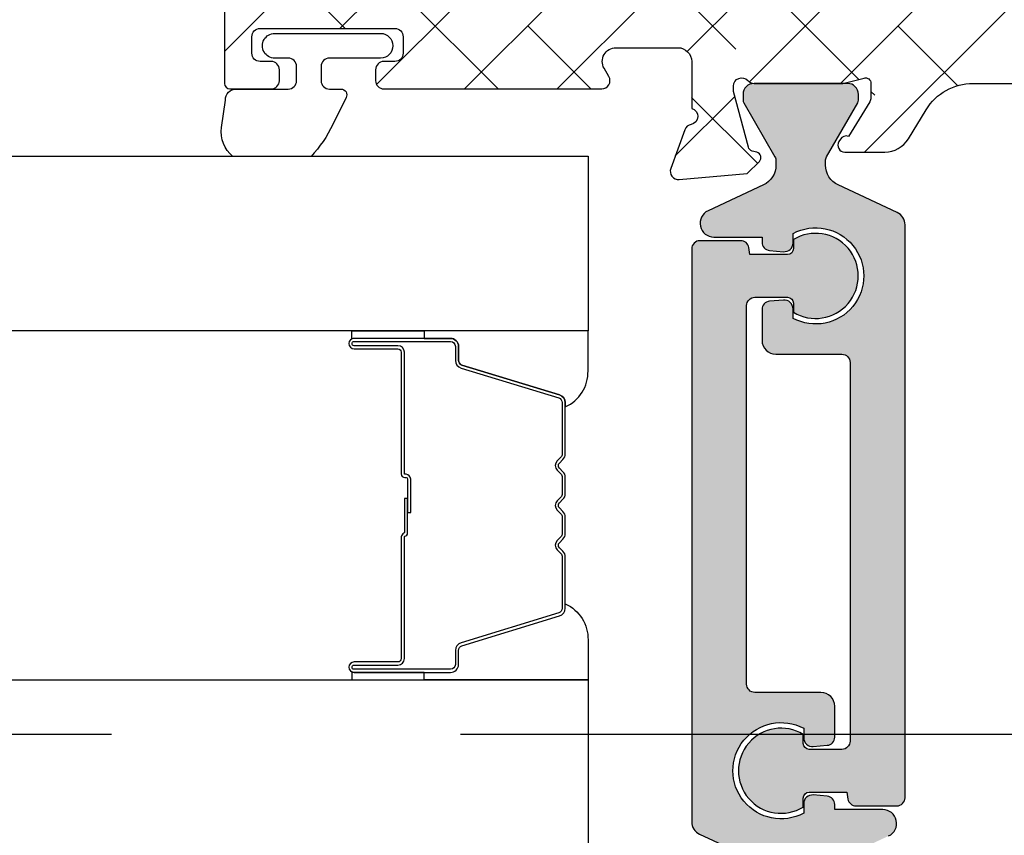
# Model space of a CAD drawing. Units: inches. Extents: x 0 to 402, y -384 to -126.
# Drawn here: x 34 to 35, y -181 to -180 of the extents above; entities that cross this region are included whole.
import ezdxf

# ---------------------------------------------------------------- set-up
doc = ezdxf.new("R2010")
doc.units = ezdxf.units.IN
doc.header["$MEASUREMENT"] = 0
doc.linetypes.add('DASHEDX2', pattern=[1.5, 1, -0.5])
doc.layers.get('0').update_dxf_attribs({"linetype": 'CONTINUOUS'})
for name, color, linetype in [('ZP-SECT-ALHA', 142, 'CONTINUOUS'), ('ZP-SECT-ALUM', 63, 'CONTINUOUS'), ('ZP-SECT-ALUM-WDWDR', 94, 'CONTINUOUS'), ('ZP-SECT-GLAS', 153, 'CONTINUOUS'), ('ZP-SECT-SEAL', 8, 'CONTINUOUS'), ('ZP-SECT-THRM-HTCH', 173, 'CONTINUOUS'), ('ZP-SECT-TRCK-LOWR', 155, 'DASHEDX2'), ('ZP-SECT-VINL', 130, 'CONTINUOUS'), ('ZP-SECT-WSTP', 40, 'CONTINUOUS')]:
    doc.layers.add(name, color=color, linetype=linetype)

# ---------------------------------------------------------------- blocks, each defined once
blk = doc.blocks.new('101CS - VIN25 WS VUE MSW Interlocker')
at = {"layer": 'ZP-SECT-ALHA'}
h = blk.add_hatch(dxfattribs=at)
h.set_pattern_fill('ANSI38', color=256, scale=0.75, angle=-180)
h.set_pattern_definition([(225, (-253.2088781750805, 295.8663824858811), (0.06629126073623878, -0.0662912607362389), []), (314.9999999999999, (-253.2088781750805, 295.8663824858811), (0.1988737822087164, -0.06629126073623899), [0.234375, -0.140625])])
edge = h.paths.add_edge_path()
edge.add_line((2.213484547085727, 1.171215818674568), (2.213484546707832, 1.147593771893412))
edge.add_arc((2.201673522906276, 1.147593771704464), 0.01181102380155608, -89.99999908340749, 9.165925121124019e-07, ccw=False)
edge.add_line((2.201673523095224, 1.135782747902908), (2.185925492307888, 1.135782748725092))
edge.add_arc((2.18592549211894, 1.123971724923422), 0.01181102380166976, 89.99999908340752, 179.9999990834075)
edge.add_line((2.174114468317271, 1.123971725112369), (2.174114468695052, 1.108223693124955))
edge.add_arc((2.185925492496779, 1.108223692936065), 0.01181102380172661, 179.9999990836833, 269.9999990836833)
edge.add_line((2.185925492307888, 1.096412669134338), (2.49798058285819, 1.096412669512347))
edge.add_arc((2.49798058275293, 1.108223693190224), 0.01181102367787745, 270.0000005106198, 390.0000005106205)
edge.add_line((2.508209229250042, 1.114129205120321), (2.50139013148646, 1.125940228225659))
edge.add_arc((2.518437875823681, 1.135782748217871), 0.01968503966936202, 90.00000052944608, 210.0000005294456, ccw=False)
edge.add_line((2.51843787564178, 1.155467787887233), (2.607184008770787, 1.15546778725718))
edge.add_arc((2.607184008485774, 1.135782748187921), 0.01968503906925889, -8.295659199575312e-07, 89.99999917043408, ccw=False)
edge.add_line((2.626869047555033, 1.135782747902908), (2.626869047544119, 1.068568322563692))
edge.add_arc((2.623716686071876, 1.0571857527331), 0.01181102361355688, -79.09639929992682, 74.52012194567169, ccw=False)
edge.add_arc((2.628184965217685, 1.033990158513042), 0.01181102349812331, 100.903600544412, 160.0000004212111)
edge.add_line((2.617086233562873, 1.038029766381101), (2.596869649837572, 0.982485160017518))
edge.add_arc((2.607968382130291, 0.9784455523231472), 0.01181102403815485, 160.0000022713501, 275.0000022712514)
edge.add_line((2.608997781169364, 0.9666794728381092), (2.706411631891342, 0.9752020804313588))
edge.add_line((2.706411631891342, 0.9752020804313588), (2.72377237300816, 0.9925628220868248))
edge.add_arc((2.718204602654069, 0.9981305917875795), 0.007874015884955697, 315.0000033616155, 435.0000033614155)
edge.add_line((2.720242547480325, 1.00573630720703), (2.713586647048714, 1.007519749637936))
edge.add_arc((2.715624592992776, 1.015125465246096), 0.007874016356544292, 194.9999958603833, 254.9999958601841, ccw=False)
edge.add_line((2.708018877090126, 1.013087520401086), (2.686708539107258, 1.092618780337375))
edge.add_line((2.686708539107258, 1.092618780337375), (2.686708539485153, 1.100492796331196))
edge.add_arc((2.698519563227113, 1.10049279646471), 0.01181102374196019, 41.80709849308562, 180.0000006476858, ccw=False)
edge.add_arc((2.716127282306065, 1.116239839329612), 0.01181102380164424, 221.8070957963926, 269.9999979510925)
edge.add_line((2.716127281883701, 1.104428815527967), (2.843187791381979, 1.104428815617325))
edge.add_arc((2.84318779203804, 1.112302210550203), 0.007873394932878003, 269.9999952257571, 284.4775017323574)
edge.add_line((2.845156139380379, 1.104678828327792), (2.873716373525212, 1.112053045983998))
edge.add_arc((2.875684886979955, 1.104429023109472), 0.00787405676972178, 1.3548242350225337e-07, 104.4775066420807, ccw=False)
edge.add_line((2.883558943749676, 1.104429023128091), (2.883558943560047, 1.08391037074432))
edge.add_arc((2.871748049823189, 1.083910368825967), 0.01181089373685766, -31.399994765487293, 9.306112474405381e-06, ccw=False)
edge.add_line((2.881829248151007, 1.077756780349432), (2.85170869300714, 1.028411399393804))
edge.add_arc((2.848210918561599, 1.019211317287455), 0.009842557433687473, 69.18372296343603, 148.600183596237)
edge.add_line((2.839809779384723, 1.024339357592112), (2.837758572257144, 1.020978916750778))
edge.add_arc((2.846159666991193, 1.015850903178405), 0.009842505571698327, 148.6001816309055, 269.9999999331064)
edge.add_line((2.846159666979702, 1.006008397606706), (2.903577989333712, 1.006008397666278))
edge.add_arc((2.903577989575702, 1.045378476426806), 0.03937007876052756, 269.9999996478296, 328.5999955762296)
edge.add_line((2.937182350106809, 1.024866283591678), (2.962726335206753, 1.06671404279416))
edge.add_arc((3.029935055470025, 1.025689657050895), 0.07874015687715454, 89.99999929959199, 148.5999952279922, ccw=False)
edge.add_line((3.029935056432578, 1.10442981392805), (3.437730769306427, 1.10442981392805))
edge.add_arc((3.437730770268797, 1.025689657050975), 0.0787401568770747, 31.400004771975205, 90.00000070027522, ccw=False)
edge.add_line((3.504939490532024, 1.06671404279416), (3.530483475632082, 1.024866283591678))
edge.add_arc((3.564087836163179, 1.045378476427025), 0.03937007876063306, 211.4000044240504, 270.0000003523508)
edge.add_line((3.564087836405292, 1.006008397666392), (3.621506305159301, 1.006008397606706))
edge.add_arc((3.621506305147774, 1.015850903178394), 0.009842505571688198, 270.0000000671004, 391.3989666233018)
edge.add_line((3.629907476112749, 1.020978791861467), (3.627856275554223, 1.024339334791989))
edge.add_arc((3.6194550599157, 1.019211418990055), 0.009842557832021101, 31.39896588353845, 110.8088449831389)
edge.add_line((3.615958478735706, 1.028411955100978), (3.58583792398781, 1.077757337149365))
edge.add_arc((3.595919119581364, 1.083910927160266), 0.011810892202444, 180.0000039578396, 211.4000080295391, ccw=False)
edge.add_line((3.58410822737892, 1.083910926344402), (3.584108228389255, 1.104430340728072))
edge.add_arc((3.591982285158977, 1.104430340709453), 0.007874056769721971, 75.5224933579193, 179.9999998645176, ccw=False)
edge.add_line((3.593950798613719, 1.112054363583979), (3.622512478758608, 1.104679772727764))
edge.add_arc((3.624480826100493, 1.112303154950178), 0.007873394932767199, 255.522498270849, 270.000004777549)
edge.add_line((3.624480826757008, 1.10442976001741), (3.751540891055356, 1.104429759927939))
edge.add_arc((3.751540890632786, 1.116240783729527), 0.0118110238015885, 270.0000020499072, 318.1896871542074)
edge.add_arc((3.769147725379296, 1.10049275219619), 0.01181102367457054, -1.285755786284426e-06, 138.1896838185434, ccw=False)
edge.add_line((3.780958749053866, 1.100492751931142), (3.780958749431761, 1.092618735937435))
edge.add_line((3.780958749431761, 1.092618735937435), (3.759648412648858, 1.013087476001033))
edge.add_arc((3.752042697785496, 1.015125421446091), 0.007874015507972785, 284.9999979650968, 344.9999979647968, ccw=False)
edge.add_line((3.754080642690269, 1.007519706437961), (3.747424741058694, 1.005736262806863))
edge.add_arc((3.749462686484867, 0.998130547733926), 0.007874015705519082, 105.0000015077643, 225.0000015075653)
edge.add_line((3.743894916730824, 0.9925627776868851), (3.761255657847528, 0.9752020360314191))
edge.add_line((3.761255657847528, 0.9752020360314191), (3.858669508569619, 0.9666794284381695))
edge.add_arc((3.859698907008709, 0.9784455075409766), 0.01181102360508673, 265.000000466609, 380.0000004665077)
edge.add_line((3.870797638701447, 0.9824851156175782), (3.850581054976146, 1.038029721981161))
edge.add_arc((3.839482323321419, 1.033990114113002), 0.01181102349807727, 19.99999957938965, 79.09571630268904)
edge.add_arc((3.843950878806735, 1.057185655360493), 0.01181102387062887, 105.4789109158753, 259.09571751087617, ccw=False)
edge.add_line((3.84079870940127, 1.068568278648286), (3.84079871018389, 1.197114217453759))
edge.add_arc((3.860483749253283, 1.197114217947589), 0.01968503906939301, 120.0001345134543, 180.0000014373545, ccw=False)
edge.add_line((3.85064118969558, 1.214161938748816), (3.880171553752461, 1.231211394226534))
edge.add_arc((3.874266019253022, 1.241440027276244), 0.01181102331678732, 300.0001279442409, 359.99999486814)
edge.add_line((3.886077042569809, 1.241440026218356), (3.88607704174774, 1.282353979385675))
edge.add_arc((3.874266018546144, 1.282353979622967), 0.01181102320159555, 359.9999988488876, 480.0001319249886)
edge.add_line((3.868360483393644, 1.292582612162619), (3.785683365427985, 1.244848699415684))
edge.add_arc((3.779777829768404, 1.255077332524736), 0.01181102394825237, 179.9999995981011, 300.0001326741998, ccw=False)
edge.add_line((3.767966805820151, 1.255077332607584), (3.767966806642107, 1.455220010447306))
edge.add_arc((3.779777829843703, 1.455220010684598), 0.01181102320159555, 59.99986807501148, 180.0000011511124, ccw=False)
edge.add_line((3.785683364996203, 1.465448643224249), (3.868360482961862, 1.417714731677393))
edge.add_arc((3.874266018967869, 1.427943364186416), 0.01181102360182649, 239.999864415034, 359.999997491034)
edge.add_line((3.886077042569696, 1.427943363669215), (3.88607704174774, 1.468883949636506))
edge.add_arc((3.874266018546141, 1.468883950348381), 0.01181102320159823, 359.999996546666, 419.9998634705664)
edge.add_line((3.880171554520643, 1.47911258241345), (3.846411870979409, 1.4986038492126))
edge.add_arc((3.856254431010609, 1.515651570576529), 0.01968503979345543, 179.9999981879261, 239.9998651119254, ccw=False)
edge.add_line((3.836569391217154, 1.515651571199101), (3.836569390587329, 1.618258367916951))
edge.add_arc((3.816884351518013, 1.618258368202021), 0.01968503906931574, 359.9999991702687, 449.9999991702687)
edge.add_line((3.816884351803083, 1.637943407271337), (3.733447765069741, 1.637943407901162))
edge.add_arc((3.73344776538471, 1.61825836823192), 0.01968503966924118, 90.00000091675795, 180.000000916758)
edge.add_line((3.713762725715469, 1.618258367916951), (3.71376272508553, 1.602510337129502))
edge.add_arc((3.725573748887143, 1.602510337318506), 0.01181102380161292, 180.0000009168683, 270.0000009168682)
edge.add_line((3.725573749076148, 1.590699313516893), (3.765703249044009, 1.590699313138998))
edge.add_arc((3.765703248855061, 1.578888289337442), 0.01181102380155608, -9.165925121124019e-07, 89.99999908340749, ccw=False)
edge.add_line((3.777514272656617, 1.578888289148495), (3.777514273034512, 1.539518210379924))
edge.add_arc((3.765703249232843, 1.539518210568758), 0.01181102380166976, 269.999999083959, 359.99999908395904, ccw=False)
edge.add_line((3.765703249044009, 1.527707186767088), (3.484656848468831, 1.527707187589385))
edge.add_arc((3.484656848057682, 1.539518210791073), 0.01181102320168748, 180.0000019944987, 270.0000019944987, ccw=False)
edge.add_line((3.472845824855995, 1.539518210379924), (3.472845824478327, 1.578888289148495))
edge.add_arc((3.484656848279883, 1.578888288959547), 0.01181102380155608, 89.99999908340749, 179.9999990834075, ccw=False)
edge.add_line((3.484656848468831, 1.590699312761103), (3.524786348436692, 1.590699313138998))
edge.add_arc((3.524786348247744, 1.602510336940554), 0.01181102380155608, 270.0000009165925, 360.0000009165925)
edge.add_line((3.5365973720493, 1.602510337129502), (3.536597371227344, 1.618258367916951))
edge.add_arc((3.516912332158029, 1.618258368202021), 0.01968503906931574, 359.9999991702687, 449.9999991702687)
edge.add_line((3.516912332443098, 1.637943407271337), (3.13131776195155, 1.637943407901162))
edge.add_arc((3.131317760647869, 1.64975443110282), 0.01181102320165802, 235.0000063243134, 270.00000632421313, ccw=False)
edge.add_line((3.124543237118132, 1.640079406554264), (3.102531134774608, 1.655492447887241))
edge.add_arc((3.09575660933075, 1.645817422615012), 0.01181102489235182, 55.00000073166901, 90.00000073156859)
edge.add_line((3.095756609179944, 1.657628447507363), (3.035837951227904, 1.657628446685408))
edge.add_arc((3.035837950816813, 1.645817423483891), 0.01181102320151695, 89.99999800577702, 179.999998005777)
edge.add_line((3.024026927615296, 1.645817423894982), (3.024026927237401, 1.63483246790372))
edge.add_arc((3.063397005975895, 1.634832467961141), 0.03937007873849385, 180.0000000835648, 235.000000083565)
edge.add_line((3.040815256561245, 1.60258238744575), (3.072261849998768, 1.580563244347104))
edge.add_arc((3.140007097034407, 1.677313486848744), 0.1181102363050979, 235.0000008295686, 270.0000008295686)
edge.add_line((3.140007098744491, 1.559203250543646), (3.382294642950683, 1.559203250364249))
edge.add_arc((3.382294642761678, 1.547392226562636), 0.01181102380161292, -9.168682026938768e-07, 89.9999990831318, ccw=False)
edge.add_line((3.394105666563291, 1.547392226373631), (3.394105666941186, 1.535581202383014))
edge.add_arc((3.48465684821993, 1.535581202863341), 0.09055118127874362, 180.0000003039243, 234.7655823216246)
edge.add_arc((3.425601730474381, 1.451971909711063), 0.01181102284643261, -2.2371597765413753e-06, 54.7655797805412, ccw=False)
edge.add_line((3.437412753320814, 1.451971909249892), (3.437412753706667, 1.423025367673176))
edge.add_arc((3.398042674968055, 1.423025367706153), 0.03937007873861154, 275.40913374580924, 359.99999995200886, ccw=False)
edge.add_line((3.401753974911799, 1.383830605905473), (2.683814308309479, 1.315849851758799))
edge.add_arc((2.689381258972661, 1.25705770868318), 0.05905511855131899, 95.40913443361514, 162.0787517265148)
edge.add_arc((2.614461545938489, 1.281286803636438), 0.01968503920428088, 269.9999989127692, 342.07874999946927, ccw=False)
edge.add_line((2.61446154556495, 1.261601764432157), (1.94577447849997, 1.261601765002183))
edge.add_arc((1.94577447849997, 1.251759245167591), 0.009842519834592167, 90, 270)
edge.add_line((1.94577447849997, 1.241916725332999), (1.957579035690515, 1.241916725018086))
edge.add_line((1.957579035690515, 1.241916725018086), (1.957579035690515, 1.104286685128159))
edge.add_arc((1.965453050958217, 1.104286684654198), 0.00787401526770283, 179.9999965511964, 269.9999965511964)
edge.add_line((1.965453050484257, 1.096412669386496), (2.024508169236924, 1.096412669134338))
edge.add_arc((2.02450816904792, 1.108223692935951), 0.01181102380161292, 270.0000009168682, 360.0000009168682)
edge.add_line((2.036319192849533, 1.108223693124955), (2.036319193227428, 1.123971725112369))
edge.add_arc((2.024508169425928, 1.123971724923365), 0.01181102380149923, 9.168682377959803e-07, 90.00000091686823)
edge.add_line((2.024508169236924, 1.135782748724864), (2.00876013724951, 1.135782747902908))
edge.add_arc((2.008760137438458, 1.147593771704464), 0.01181102380155608, 179.9999990834075, 269.9999990834075, ccw=False)
edge.add_line((1.996949113636902, 1.147593771893412), (1.996949114458971, 1.171215818674568))
edge.add_arc((2.008760137660545, 1.171215819085603), 0.0118110232015738, 90.00000199394731, 180.0000019939472, ccw=False)
edge.add_line((2.00876013724951, 1.183026842287177), (2.201673523095224, 1.183026842665072))
edge.add_arc((2.201673523095224, 1.171215818674568), 0.0118110239905036, 0, 90, ccw=False)
at = {"layer": 'ZP-SECT-THRM-HTCH'}
h = blk.add_hatch(color=256, dxfattribs=at)
h.dxf.hatch_style = 1
edge = h.paths.add_edge_path()
edge.add_line((2.818492277401731, 0.9873918718215577), (2.818492277058681, 0.9932243074169378))
edge.add_arc((2.830303313100355, 0.9932243073187249), 0.01181103604167388, 150.0183618383661, 179.9999995235656, ccw=False)
edge.add_line((2.820072763800397, 0.9991265470121675), (2.86468271940447, 1.07645047485596))
edge.add_arc((2.857862390079223, 1.080385281301632), 0.007873982084671423, 330.0183539140368, 359.9999915992368)
edge.add_line((2.865736372163894, 1.080385280147141), (2.865736371895025, 1.088513030140746))
edge.add_arc((2.8499883526421, 1.08851302967517), 0.01574801925292491, 1.693898177602055e-06, 90.00000169389818)
edge.add_line((2.849988352176524, 1.104261048928095), (2.716130061083504, 1.10426104985919))
edge.add_arc((2.716130060949155, 1.088513030006283), 0.01574801985290719, 89.99999951119857, 179.9999995111986)
edge.add_line((2.700382041096248, 1.088513030140632), (2.700382041012233, 1.080337454147241))
edge.add_arc((2.708256086805128, 1.080337453949692), 0.007874045792894526, 179.9999985625302, 209.9811917553303)
edge.add_line((2.701435671095396, 1.076402669750394), (2.746070257386918, 0.9990346611286327))
edge.add_arc((2.735998667358553, 0.9932242334242396), 0.01162746729978002, -2.0071303197255475e-06, 29.981191185769205, ccw=False)
edge.add_line((2.747626134658333, 0.9932242330169174), (2.747626135380244, 0.9873062938216322))
edge.add_arc((2.716313617869965, 0.9873062937394472), 0.0313125175102793, -64.99998893221778, 1.5038227729746723e-07, ccw=False)
edge.add_line((2.729546865072791, 0.9589275178444154), (2.650321341586903, 0.9219840307567324))
edge.add_arc((2.658672467422231, 0.9040749927720341), 0.01976043886797206, 115.0000112285053, 270.0000003111067)
edge.add_line((2.658672467529527, 0.884314553904062), (2.727615430274398, 0.884314553904062))
edge.add_line((2.727615430274398, 0.884314553904062), (2.727615430626088, 0.876854480310044))
edge.add_arc((2.739426455553926, 0.8768544804055074), 0.01181102492783781, 180.000000463097, 265.0000709106978)
edge.add_line((2.738397071465727, 0.8650883987193652), (2.758316222603924, 0.863345722912868))
edge.add_arc((2.75941802150475, 0.8759395155284024), 0.01264189753403149, 265.0000685544894, 359.9999981068899)
edge.add_line((2.772059919038782, 0.8759395151107014), (2.77205991901377, 0.8894500935020915))
edge.add_arc((2.804502425318104, 0.8286687841562597), 0.06889763262333766, -118.09142407026172, 118.0914240938385, ccw=False)
edge.add_line((2.772059919038782, 0.7678874747970781), (2.772059918127241, 0.7814023259864484))
edge.add_arc((2.759418021044605, 0.781402325939231), 0.01264189708263563, 2.13999584954757e-07, 95.00004215079984)
edge.add_line((2.758316197849751, 0.7939961159761992), (2.73839702848278, 0.7922533997563619))
edge.add_arc((2.739426433747835, 0.7804873414593013), 0.01181100347343744, 95.00004131709552, 179.9999993802969)
edge.add_line((2.727615430274398, 0.7804873415870475), (2.727615430010474, 0.7361491524225698))
edge.add_arc((2.747300454526652, 0.7361491525545318), 0.01968502451617837, 180.0000003840923, 270.0000003840922)
edge.add_line((2.747300454658614, 0.7164641280383535), (2.841904076982871, 0.7164641279591137))
edge.add_arc((2.841904077022491, 0.7046531136080603), 0.01181101435105347, 1.9219777414036798e-07, 90.00000019219777, ccw=False)
edge.add_line((2.853715091373545, 0.7046531136476801), (2.853715092249558, 0.1624666456814907))
edge.add_arc((2.84190407682101, 0.1624666455195154), 0.0118110154285489, -89.9999992142503, 7.857497053009865e-07, ccw=False)
edge.add_line((2.841904076982985, 0.1506556300909665), (2.795191764620427, 0.1506556302014701))
edge.add_arc((2.795191764565203, 0.1590835373395123), 0.008427907138042201, 180.0000003754273, 270.00000037542736, ccw=False)
edge.add_line((2.786763857427161, 0.1590835372842889), (2.786763857701601, 0.1719169951761046))
edge.add_arc((2.75482201620841, 0.1199974003509823), 0.06095839207837588, 58.39944470330829, 301.6005549937084)
edge.add_line((2.786763857427047, 0.06807780535694974), (2.786763858239908, 0.080933688546736))
edge.add_arc((2.79519177102668, 0.08093368895316644), 0.008427912786771694, 90.00000276305047, 180.0000027630506, ccw=False)
edge.add_line((2.795191770620249, 0.08936160173993812), (2.849004724177291, 0.08936160173988128))
edge.add_line((2.849004724177291, 0.08936160173988128), (2.850624652562885, 0.07949017821562165))
edge.add_arc((2.862279779454748, 0.08140281767159953), 0.01181101911580839, 189.3193369399832, 269.9999995728827)
edge.add_line((2.862279779366702, 0.06959179855579123), (2.920644378519967, 0.06959179815743255))
edge.add_arc((2.920644378320816, 0.08140281274719996), 0.01181101458976741, 270.0000009660903, 360.0000009660903)
edge.add_line((2.932455392910583, 0.08140281294635088), (2.932455392910583, 0.9016439854902387))
edge.add_arc((2.912770323958343, 0.9016439857537916), 0.01968506895224031, 359.9999992328975, 424.999987553998)
edge.add_line((2.921089597456614, 0.9194847152264174), (2.836677536987054, 0.9588467266443672))
edge.add_arc((2.849988363573817, 0.9873918722866055), 0.03149608617208619, 180.0000008459868, 244.99998916698678, ccw=False)
h = blk.add_hatch(color=256, dxfattribs=at)
h.dxf.hatch_style = 1
edge = h.paths.add_edge_path()
edge.add_line((2.74083216426385, -0.03872568775756235), (2.740832164606843, -0.04455812215292099))
edge.add_arc((2.729021126324328, -0.0445581226546411), 0.01181103828251474, -29.981635251337707, 2.4338626190001378e-06, ccw=False)
edge.add_line((2.73925167786507, -0.05046036294822898), (2.694641722260883, -0.1277842907920217))
edge.add_arc((2.701462051586293, -0.1317190972375094), 0.00787398208472076, 150.0183539157877, 179.9999916009877)
edge.add_line((2.693588069501573, -0.131719096083259), (2.693588069770612, -0.1398468448767289))
edge.add_arc((2.709336089623548, -0.1398468450111636), 0.01574801985293561, 179.9999995108884, 269.9999995108884)
edge.add_line((2.709336089489113, -0.1555948648640992), (2.84319438058202, -0.1555948645951162))
edge.add_arc((2.843194380716454, -0.1398468447422374), 0.01574801985287877, 269.9999995108884, 359.9999995108883)
edge.add_line((2.858942400569333, -0.1398468448766721), (2.858942400653405, -0.1316712700831886))
edge.add_arc((2.851068354860616, -0.1316712698856685), 0.007874045792788388, 359.9999985627378, 389.9811917555378)
edge.add_line((2.857888770570241, -0.1277364856863983), (2.813254184278605, -0.05036847706463732))
edge.add_arc((2.82332577370696, -0.0445580471195028), 0.01162746789979087, 180.000009034399, 209.9812022272985, ccw=False)
edge.add_line((2.81169830580717, -0.04455804895292204), (2.81169830628545, -0.03864010975769361))
edge.add_arc((2.843010823795748, -0.03864010967530063), 0.03131251751029751, 115.00001106826241, 180.000000150763, ccw=False)
edge.add_line((2.829777576592676, -0.0102613337803632), (2.909003100078564, 0.02668215330714929))
edge.add_arc((2.900651974110219, 0.04459119189197829), 0.01976043946809022, 295.0000108426586, 449.9999999252586)
edge.add_line((2.900651974135997, 0.0643516313600685), (2.831709011391069, 0.06435163136001165))
edge.add_line((2.831709011391069, 0.06435163136001165), (2.831709011039436, 0.07181170375412194))
edge.add_arc((2.819897986111674, 0.07181170365855258), 0.01181102492776187, 4.636109818316087e-07, 85.00007091131222)
edge.add_line((2.82092737019974, 0.08357778534463023), (2.801008217861579, 0.08532046115112735))
edge.add_arc((2.799906419560761, 0.07272666908534764), 0.01264189693407527, 85.00007104635361, 180.0000005987532)
edge.add_line((2.787264522626685, 0.0727266689532371), (2.787264522651697, 0.05921609056184707))
edge.add_arc((2.754822016347418, 0.1199973999076352), 0.06889763262327323, 61.908575929815186, 298.09142409381514, ccw=False)
edge.add_line((2.787264522626629, 0.1807787092668036), (2.787264522338262, 0.167263858077547))
edge.add_arc((2.799906419420922, 0.1672638581246814), 0.01264189708265961, 180.0000002136233, 275.0000421504228)
edge.add_line((2.801008242615694, 0.1546700680876825), (2.820927413182687, 0.1564127843075198))
edge.add_arc((2.81989800791766, 0.1681788426046115), 0.01181100347346602, 275.0000413169471, 359.9999993801459)
edge.add_line((2.831709011391126, 0.1681788424768342), (2.831709010454972, 0.2125170316414255))
edge.add_arc((2.812023985938794, 0.2125170315095204), 0.01968502451617837, 3.839268060573075e-07, 90.0000003839268)
edge.add_line((2.812023985806889, 0.2322020560256988), (2.717420363482574, 0.2322020561048816))
edge.add_arc((2.71742036344304, 0.2440130704558499), 0.01181101435096821, 180.0000001917842, 270.0000001917842, ccw=False)
edge.add_line((2.705609349092072, 0.2440130704163153), (2.705609349416079, 0.7861995383826184))
edge.add_arc((2.717420364844543, 0.7861995385445653), 0.01181101542846364, 90.00000078561192, 180.0000007856119, ccw=False)
edge.add_line((2.717420364682596, 0.7980105539730289), (2.764132675845133, 0.7980105538625253))
edge.add_arc((2.764132675900385, 0.7895826467244547), 0.008427907138070623, 3.7562057286777417e-07, 90.00000037562057, ccw=False)
edge.add_line((2.772560583038455, 0.7895826467797065), (2.772560583964093, 0.7767491888877771))
edge.add_arc((2.804502425226308, 0.8286687846820712), 0.06095839278281028, 238.3994453655433, 481.6005556559432)
edge.add_line((2.772560583038455, 0.8805883799068965), (2.772560583425729, 0.8677324955172594))
edge.add_arc((2.764132671238912, 0.8677324957108965), 0.008427912186817823, 269.99999868358987, 359.99999868358987, ccw=False)
edge.add_line((2.764132671045274, 0.8593045835240787), (2.710319717488289, 0.8593045835240787))
edge.add_line((2.710319717488289, 0.8593045835240787), (2.708699789102639, 0.8691760070483383))
edge.add_arc((2.697044662917247, 0.8672633669923162), 0.011811018515831, 9.319340367382479, 90.00000300028246)
edge.add_line((2.697044662298765, 0.8790743855081473), (2.638680063145557, 0.8790743859064492))
edge.add_arc((2.638680062744641, 0.8672633707167847), 0.01181101518966444, 89.99999805513491, 179.9999980551349)
edge.add_line((2.626869047554976, 0.8672633711177014), (2.62686904755509, 0.04702219977383493))
edge.add_arc((2.646554117107343, 0.04702220045189242), 0.0196850695522537, 180.0000019735685, 244.9999902945685)
edge.add_line((2.638234844208853, 0.02918147003754257), (2.72264690467847, -0.01018054138040725))
edge.add_arc((2.709336077149951, -0.0387256876226724), 0.0314960871138984, -2.4538371690141503e-07, 64.99998807561599, ccw=False)
at = {"layer": 'ZP-SECT-ALUM-WDWDR'}
blk.add_lwpolyline([(1.957579035690515, 1.241916725018086), (1.957579035690515, 1.104286685128159, 0.414213562373095), (1.965453050484257, 1.096412669386496), (2.024508169236924, 1.096412669134338, 0.414213562373095), (2.036319192849533, 1.108223693124955), (2.036319193227428, 1.123971725112369, 0.414213562373095), (2.024508169236924, 1.135782748724864), (2.00876013724951, 1.135782747902908, -0.414213562373095), (1.996949113636902, 1.147593771893412), (1.996949114458971, 1.171215818674568, -0.414213562373095), (2.00876013724951, 1.183026842287177), (2.201673523095224, 1.183026842665072, -0.414213562373095), (2.213484547085727, 1.171215818674568), (2.213484546707832, 1.147593771893412, -0.414213562373095), (2.201673523095224, 1.135782747902908), (2.185925492307888, 1.135782748725092, 0.414213562373095), (2.174114468317271, 1.123971725112369), (2.174114468695052, 1.108223693124955, 0.414213562373095), (2.185925492307888, 1.096412669134338), (2.49798058285819, 1.096412669512347, 0.5773502691896264), (2.508209229250042, 1.114129205120321), (2.50139013148646, 1.125940228225659, -0.5773502691896264), (2.51843787564178, 1.155467787887233), (2.607184008770787, 1.15546778725718, -0.414213562373095), (2.626869047555033, 1.135782747902908), (2.626869047544119, 1.068568322563692, -0.792707613004631), (2.625950825671453, 1.045587955569431, 0.2637278577647634), (2.617086233562873, 1.038029766381101), (2.596869649837572, 0.982485160017518, 0.5486187866261014), (2.608997781169364, 0.9666794728381092), (2.706411631891342, 0.9752020804313588), (2.72377237300816, 0.9925628220868248, 0.5773502691884647), (2.720242547480325, 1.00573630720703), (2.713586647048714, 1.007519749637936, -0.2679491924301881), (2.708018877090126, 1.013087520401086), (2.686708539107258, 1.092618780337375), (2.686708539485153, 1.100492796331196, -0.6885209493095211), (2.707323422559057, 1.10836631808445, 0.2134364417287281), (2.716127281883701, 1.104428815527967), (2.843187791381979, 1.104428815617325, 0.0632541990500159), (2.845156139380379, 1.104678828327792), (2.873716373525212, 1.112053045983998, -0.4903143640876217), (2.883558943749676, 1.104429023128091), (2.883558943560047, 1.08391037074432, -0.1378721248509678), (2.881829248151007, 1.077756780349432), (2.85170869300714, 1.028411399393804, 0.3610894246795666), (2.839809779384723, 1.024339357592112), (2.837758572257144, 1.020978916750778, 0.5855230037096502), (2.846159666979702, 1.006008397606706), (2.903577989333712, 1.006008397666278, 0.2614125574432658), (2.937182350106809, 1.024866283591678), (2.962726335206753, 1.06671404279416, -0.2614125574432656), (3.029935056432578, 1.10442981392805), (3.437730769306427, 1.10442981392805, -0.2614125574427987)], format="xyb", dxfattribs=at)
at = {"layer": 'ZP-SECT-VINL'}
blk.add_lwpolyline([(2.818492277401731, 0.9873918718215577), (2.818492277058681, 0.9932243074169378, -0.1315709890514423), (2.820072763800397, 0.9991265470121675), (2.86468271940447, 1.07645047485596, 0.1315709890514422), (2.865736372163894, 1.080385280147141), (2.865736371895025, 1.088513030140746, 0.414213562373095), (2.849988352176524, 1.104261048928095), (2.716130061083504, 1.10426104985919, 0.414213562373095), (2.700382041096248, 1.088513030140632), (2.700382041012233, 1.080337454147241, 0.1315690160140597), (2.701435671095396, 1.076402669750394), (2.746070257386918, 0.9990346611286327, -0.1315690160145033), (2.747626134658333, 0.9932242330169174), (2.747626135380244, 0.9873062938216322, -0.2914733679029333), (2.729546865072791, 0.9589275178444154), (2.650321341586903, 0.9219840307567324, 0.8025847733509679), (2.658672467529527, 0.884314553904062), (2.727615430274398, 0.884314553904062), (2.727615430626088, 0.876854480310044, 0.3888790857235809), (2.738397071465727, 0.8650883987193652), (2.758316222603924, 0.863345722912868, 0.4400101639935317), (2.772059919038782, 0.8759395151107014), (2.77205991901377, 0.8894500935020915, -1.667291145826329), (2.772059919038782, 0.7678874747970781), (2.772059918127241, 0.7814023259864484, 0.4400107493030189), (2.758316197849751, 0.7939961159761992), (2.73839702848278, 0.7922533997563619, 0.3888785211971661), (2.727615430274398, 0.7804873415870475), (2.727615430010474, 0.7361491524225698, 0.414213562373095), (2.747300454658614, 0.7164641280383535), (2.841904076982871, 0.7164641279591137, -0.414213562373095), (2.853715091373545, 0.7046531136476801), (2.853715092249558, 0.1624666456814907, -0.414213562373095), (2.841904076982985, 0.1506556300909665), (2.795191764620427, 0.1506556302014701, -0.414213562373095), (2.786763857427161, 0.1590835372842889), (2.786763857701601, 0.1719169951761046, 1.78930967385404), (2.786763857427047, 0.06807780535694974), (2.786763858239908, 0.080933688546736, -0.414213562373095), (2.795191770620249, 0.08936160173993812), (2.849004724177291, 0.08936160173988128), (2.850624652562885, 0.07949017821562165, 0.3673372771352682), (2.862279779366702, 0.06959179855579123), (2.920644378519967, 0.06959179815743255, 0.414213562373095), (2.932455392910583, 0.08140281294635088), (2.932455392910583, 0.9016439854902387, 0.2914733642979797), (2.921089597456614, 0.9194847152264174), (2.836677536987054, 0.9588467266443672, -0.2914733642975034)], format="xyb", close=True, dxfattribs=at)
blk.add_lwpolyline([(2.909003100078564, 0.02668215330714929, 0.8025847733509679), (2.900651974135997, 0.0643516313600685), (2.831709011391069, 0.06435163136001165), (2.831709011039436, 0.07181170375412194, 0.3888790857240859), (2.82092737019974, 0.08357778534463023), (2.801008217861579, 0.08532046115112735, 0.4400101639935315), (2.787264522626685, 0.0727266689532371), (2.787264522651697, 0.05921609056184707, -1.66729114582467), (2.787264522626629, 0.1807787092668036), (2.787264522338262, 0.167263858077547, 0.4400107493030233), (2.801008242615694, 0.1546700680876825), (2.820927413182687, 0.1564127843075198, 0.3888785211971619), (2.831709011391126, 0.1681788424768342), (2.831709010454972, 0.2125170316414255, 0.414213562373095), (2.812023985806889, 0.2322020560256988), (2.717420363482574, 0.2322020561048816, -0.414213562373095), (2.705609349092072, 0.2440130704163153), (2.705609349416079, 0.7861995383826184, -0.414213562373095), (2.717420364682596, 0.7980105539730289), (2.764132675845133, 0.7980105538625253, -0.414213562373095), (2.772560583038455, 0.7895826467797065), (2.772560583964093, 0.7767491888877771, 1.789309673854031), (2.772560583038455, 0.8805883799068965), (2.772560583425729, 0.8677324955172594, -0.414213562373095), (2.764132671045274, 0.8593045835240787), (2.710319717488289, 0.8593045835240787), (2.708699789102639, 0.8691760070483383, 0.367337277135268), (2.697044662298765, 0.8790743855081473), (2.638680063145557, 0.8790743859064492, 0.414213562373095), (2.626869047554976, 0.8672633711177014), (2.62686904755509, 0.04702219977383493, 0.2914733642975034), (2.638234844208853, 0.02918147003754257), (2.72264690467847, -0.01018054138040725, -0.2914733642975044)], format="xyb", dxfattribs=at)
at = {"layer": 'ZP-SECT-WSTP'}
blk.add_lwpolyline([(1.953578308768385, 1.041086868721607), (1.958920866860581, 1.080274352875733, -0.4142061598153501), (1.974920255335974, 1.096274327899721), (2.048919187260481, 1.096274328076163, 0.4141860420402547), (2.060919902024807, 1.108274346119345), (2.060919901847285, 1.128488336878434, 0.4141860420402546), (2.048919187312151, 1.14048835487705), (2.029636850047666, 1.140488354878869, -1.000033113679652), (2.029636849897599, 1.17592143888254), (2.181203952446651, 1.175921438878902, -0.9999006589626724), (2.181203952313865, 1.140488354875231), (2.107920745647846, 1.140488354878869, 0.4141860420397218), (2.0959200308817, 1.128488336835687), (2.095920031059222, 1.108274346075689, 0.4141860420397219), (2.107920745594356, 1.096274328077982), (2.124715645059268, 1.096274328076163, -0.5773731381162581), (2.131821269538932, 1.083967926730622), (2.112629707734698, 1.045245160007937, -0.07986164984981844), (2.081594284911205, 0.9998615609178501), (1.969753283471107, 0.9998615609178501, -0.2737420901866272)], format="xyb", close=True, dxfattribs=at)
blk = doc.blocks.new('101CS - VIN25 WS MSW Square Bead (Dual 1 Inch)')
at = {"layer": 'ZP-SECT-ALUM'}
blk.add_lwpolyline([(-0.2712499787787124, -0.272489251818655), (-0.2712499787787124, -0.334989251818655, 1), (-0.2652499787787406, -0.334989251818655), (-0.2652499787787406, -0.1969892518186569, 0.4142135623730951), (-0.2722499787786887, -0.1899892518186519), (-0.2922934569903077, -0.1899892518186519, -0.3297505471403194), (-0.3032909616838992, -0.1818515264229674), (-0.3460653978498271, -0.04194264988559837, 0.3297505471403169), (-0.3527595311415439, -0.0369892518186532), (-0.4261654702995941, -0.0369892518186532, 0.1989123673796605), (-0.4311152177678821, -0.03903950435034886), (-0.4362824796574785, -0.04420676623993103, -0.4142135623730968), (-0.4497175085000151, -0.04420676623993103), (-0.4548847703895547, -0.03903950435034886, 0.1989123673796558), (-0.4598345178578995, -0.0369892518186532), (-0.4831654702995536, -0.0369892518186532, 0.198912367379657), (-0.4881152177678985, -0.03903950435034886), (-0.493282479657438, -0.04420676623993103, -0.4142135623730913), (-0.5067175084999747, -0.04420676623993103), (-0.511884770389571, -0.03903950435034886, 0.1989123673796548), (-0.5168345178579159, -0.0369892518186532), (-0.54016547029957, -0.0369892518186532, 0.1989123673796564), (-0.545115217767858, -0.03903950435034886), (-0.5502824796574544, -0.04420676623993103, -0.4142135623730914), (-0.563717508499991, -0.04420676623993103), (-0.5688847703895874, -0.03903950435034886, 0.198912367379654), (-0.5738345178578754, -0.0369892518186532), (-0.6472404570158687, -0.0369892518186532, 0.3297505471403128), (-0.6539345903076423, -0.04194264988560548), (-0.6967090264735134, -0.1818515264229745, -0.3297505471403153), (-0.7077065311671049, -0.1899892518186803), (-0.7277500093787239, -0.189989251818659, 0.4142135623733994), (-0.7347500093787858, -0.1969892518186569), (-0.7347500093787858, -0.334989251818655, 1), (-0.7287500093787571, -0.334989251818655), (-0.7287500093787571, -0.272489251818655, -0.4142135623730945), (-0.7192500093787544, -0.2629892518186594), (-0.5452032748147246, -0.2629892518186594, 0.3419987131196729), (-0.5442350289781928, -0.2622392518186558, -0.3419987131196799), (-0.5393937997954197, -0.2584892518186521), (-0.4899999940787154, -0.2584892518186521), (-0.4899999940787154, -0.2629307224236967), (-0.5389999940787504, -0.2629307224236967, 0.3279189694272522), (-0.5399543449612167, -0.2636320346383059, -0.3279189694272557), (-0.5452032748147246, -0.2674892518186525), (-0.7192500093787544, -0.2674892518186525, 0.4142135623730951), (-0.7242500093787498, -0.272489251818655), (-0.7242500093787498, -0.334989251818655, -1), (-0.7392500093787362, -0.334989251818655), (-0.7392500093787362, -0.1969892518186569, -0.4142135623730951), (-0.7277500093787239, -0.1854892518186588), (-0.7077065311671049, -0.1854892518186588, 0.3297505471403178), (-0.7010123978753882, -0.1805358537517137), (-0.6582379617094603, -0.04062697721435171, -0.3297505471403159), (-0.6472404570158687, -0.03248925181865303), (-0.5738345178578754, -0.03248925181865303, -0.1989123673796553), (-0.5657027898742228, -0.03585752383501273), (-0.5605355279846833, -0.04102478572458779, 0.4142135623730928), (-0.5534644601728189, -0.04102478572458779), (-0.5482971982832225, -0.03585752383501273, -0.1989123673796594), (-0.54016547029957, -0.03248925181865303), (-0.5168345178579159, -0.03248925181865303, -0.1989123673796536), (-0.5087027898742633, -0.03585752383501273), (-0.5035355279846669, -0.04102478572458779, 0.4142135623730974), (-0.4964644601728025, -0.04102478572458779), (-0.4912971982832062, -0.03585752383501273, -0.1989123673796608), (-0.4831654702995536, -0.03248925181865303), (-0.4598345178578995, -0.03248925181865303, -0.1989123673796527), (-0.4517027898742469, -0.03585752383501273), (-0.4465355279846506, -0.04102478572458779, 0.4142135623730963), (-0.4394644601727862, -0.04102478572458779), (-0.4342971982832466, -0.03585752383501273, -0.1989123673796597), (-0.4261654702995941, -0.03248925181865303), (-0.3527595311415439, -0.03248925181865303, -0.3297505471403154), (-0.3417620264479524, -0.04062697721434461), (-0.2989875902820813, -0.1805358537517137, 0.3297505471403161), (-0.2922934569903077, -0.1854892518186588), (-0.2722499787786887, -0.1854892518186588, -0.4142135623730919), (-0.2607499787787333, -0.1969892518186569), (-0.2607499787787333, -0.334989251818655, -1), (-0.2757499787787197, -0.334989251818655), (-0.2757499787787197, -0.272489251818655, 0.4142135623730949), (-0.2807499787787151, -0.2674892518186525), (-0.4549999940787472, -0.2674892518186525, -0.4142135623730949), (-0.4599999940787427, -0.262489251818657), (-0.4599999940787427, -0.2606892518186541, 0.4142135623730931), (-0.462199994078702, -0.2584892518186521), (-0.5099999940787541, -0.2584892518186521), (-0.5099999940787541, -0.2539892518186591), (-0.462199994078702, -0.2539892518186591, -0.4142135623730951), (-0.4554999940787354, -0.2606892518186541), (-0.4554999940787354, -0.262489251818657, 0.414213562373095), (-0.4549999940787472, -0.2629892518186594), (-0.2807499787787151, -0.2629892518186594, -0.4142135623730944)], format="xyb", close=True, dxfattribs=at)
at = {"layer": 'ZP-SECT-GLAS', "flags": 128}
for points in [[(-0.7500000094000256, -1.528954697242966), (-0.7500000094000256, 0), (-0.9999999881999884, 0), (-0.9999999881999884, -1.528954697242966)], [(0, -1.528954697242966), (0, 0), (-0.2499999788000196, 0), (-0.2499999788000196, -1.528954697242966)]]:
    blk.add_lwpolyline(points, dxfattribs=at)
at = {"layer": 'ZP-SECT-SEAL'}
for points in [[(-0.6582379617094603, -0.04062697721435171, -0.3297505471404568), (-0.6472404570158687, -0.03248925181865303), (-0.6410229798850082, -0.03248925181865303, 0.3006645954625839), (-0.6926947911102843, 0), (-0.7500000094000256, 0), (-0.7500000094000256, -0.234658315891707), (-0.7392500093787362, -0.234658315891707), (-0.7392500093787362, -0.1969892518186569, -0.4142135623730894), (-0.7277500093787239, -0.1854892518186588), (-0.7077065311671049, -0.1854892518186588, 0.3297505471403212), (-0.7010123978753882, -0.1805358537517137)], [(-0.3417620264479524, -0.04062697721435171, 0.3297505471404568), (-0.3527595311415439, -0.03248925181865303), (-0.3589770082724044, -0.03248925181865303, -0.3006645954625839), (-0.3073051970471852, 0), (-0.2499999788000196, 0), (-0.2499999788000196, -0.234658315891707), (-0.2607499787786765, -0.234658315891707), (-0.2607499787786765, -0.1969892518186569, 0.4142135623730894), (-0.2722499787786887, -0.1854892518186588), (-0.2922934569903077, -0.1854892518186588, -0.3297505471403212), (-0.2989875902820245, -0.1805358537517137)], [(-0.7500000094000256, -0.234658315891707), (-0.7392500093787362, -0.234658315891707), (-0.7392500093787362, -0.334989251818655, 0.1201675316467601), (-0.7384080859429218, -0.3384417895035838), (-0.750000013334045, -0.3384038133170861)], [(-0.2499999788000196, -0.234658315891707), (-0.2607499787786765, -0.234658315891707), (-0.2607499787786765, -0.334989251818655, -0.1201675316467601), (-0.2615919022145476, -0.3384417895035838), (-0.2499999748660002, -0.3384038133170861)]]:
    blk.add_lwpolyline(points, format="xyb", close=True, dxfattribs=at)

msp = doc.modelspace()

# ---------------------------------------------------------------- linework, layer by layer
at = {"layer": 'ZP-SECT-TRCK-LOWR'}
msp.add_line((28.26662789762415, -181.2515197353213), (47.32072788467802, -181.2515197353213), dxfattribs=at)

# ---------------------------------------------------------------- block references
msp.add_blockref('101CS - VIN25 WS VUE MSW Interlocker', (31.97073904410388, -181.4240672433268))
at = {"xscale": -1, "rotation": 270}
msp.add_blockref('101CS - VIN25 WS MSW Square Bead (Dual 1 Inch)', (34.44910648624301, -180.4240672551268), dxfattribs=at)

doc.saveas('drawing.dxf')
